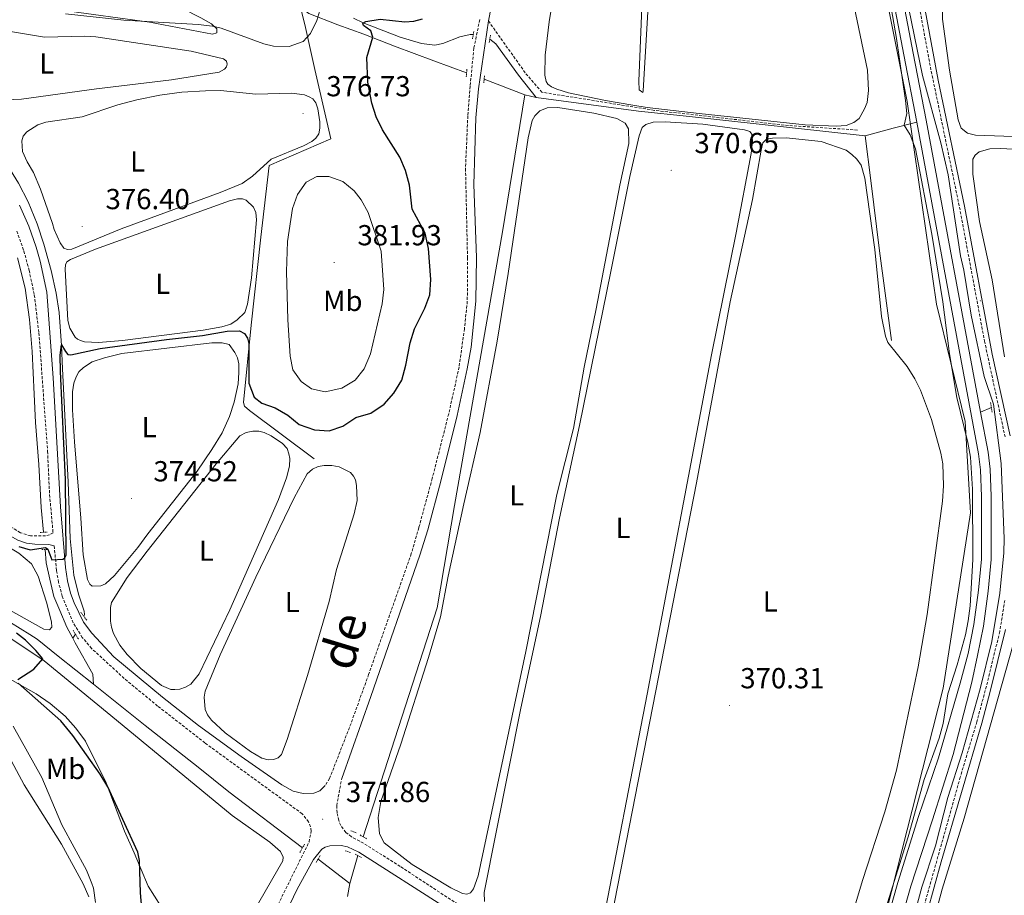
# Model space of a CAD drawing. Units: metres. Extents: x 631197 to 635708, y 4689943 to 4692998.
# Drawn here: x 632442 to 632783, y 4691633 to 4691936 of the extents above; entities that cross this region are included whole.
import ezdxf
from ezdxf.enums import TextEntityAlignment as Align

# ---------------------------------------------------------------- set-up
doc = ezdxf.new("R2010")
doc.units = ezdxf.units.M
doc.header["$MEASUREMENT"] = 0
doc.linetypes.add('TRAZOS', pattern=[0.75, 0.5, -0.25])
doc.linetypes.add('TRAZOSX2', pattern=[1.5, 1, -0.5])
for name, color, linetype, lineweight in [('Carátula', 7, 'Continuous', 5), ('Level 1', 19, 'Continuous', 0), ('Level 13', 5, 'Continuous', 0), ('Level 21', 19, 'Continuous', 0), ('Level 36', 19, 'Continuous', 40), ('Level 37', 92, 'Continuous', 0), ('Level 4', 36, 'Continuous', 30), ('Level 41', 39, 'Continuous', 0), ('Level 45', 19, 'Continuous', 0), ('Level 5', 36, 'Continuous', 0), ('Level 51', 142, 'TRAZOSX2', 13), ('Level 7', 1, 'Continuous', 0)]:
    doc.layers.add(name, color=color, linetype=linetype, lineweight=lineweight)
doc.styles.add('Arial', font='ARIAL.TTF', dxfattribs={"height": 0.2})

# ---------------------------------------------------------------- blocks, each defined once
blk = doc.blocks.new('5PATER')
at = {"layer": 'Carátula', "linetype": 'Continuous', "lineweight": 5}
h = blk.add_hatch(color=250, dxfattribs=at)
edge = h.paths.add_edge_path()
edge.add_ellipse((0, 0), major_axis=(-1.33, -1.34), ratio=0.999422, start_angle=0, end_angle=360)

msp = doc.modelspace()

# ---------------------------------------------------------------- linework, layer by layer
at = {"layer": 'Level 1', "color": 19, "linetype": 'Continuous', "lineweight": 0, "ltscale": 0.5}
msp.add_polyline3d([(632741.77, 4691627.45, 370), (632761.36, 4691704.55, 370.06), (632770.84, 4691765.21, 370.03), (632768.94, 4691796.81, 370), (632759.09, 4691837.35, 370.06), (632748.98, 4691907.49, 370), (632738.24, 4691961.2, 370.15), (632728.13, 4692014.92, 371.7), (632726.23, 4692068, 371.57), (632730.02, 4692100.86, 371.88), (632743.29, 4692140.67, 371.89), (632760.99, 4692174.16, 371.87), (632785.63, 4692222.82, 372.1)], dxfattribs=at)
at = {"layer": 'Level 13', "color": 5, "linetype": 'Continuous', "lineweight": 13}
for points in [[(632774.31, 4691800.05, 369.19), (632755.46, 4691901.01, 369.34), (632750.96, 4691924.24, 369.84), (632740.1, 4691981.67, 370), (632733.31, 4692014.77, 370.5), (632730.39, 4692035.04, 370.5), (632729.37, 4692053.69, 370.5), (632729.81, 4692065.78, 370.5), (632730.09, 4692073.31, 370.5), (632731.57, 4692089.75, 369.98), (632734.74, 4692105.82, 369.98), (632739.05, 4692120.41, 369.98), (632745.78, 4692136.69, 369.98), (632753.85, 4692153.71, 369.98), (632770.73, 4692187.03, 370.37), (632794.25, 4692233.27, 371.69), (632801.51, 4692245.09, 371.95), (632807.55, 4692253.41, 372.35), (632821.13, 4692271.35, 372.72)], [(632752.22, 4691900.39, 369.34), (632747.72, 4691923.62, 369.84), (632736.87, 4691981.03, 370), (632730, 4692014.29, 370.5), (632727.06, 4692034.71, 370.5), (632726.02, 4692053.66, 370.5), (632726.46, 4692065.72, 370.5), (632726.75, 4692073.52, 370.5), (632728.25, 4692090.23, 369.98), (632731.49, 4692106.62, 369.98), (632735.89, 4692121.52, 369.98), (632742.92, 4692138.53, 369.98), (632745.66, 4692144.28, 369.98), (632750.83, 4692155.15, 369.98), (632767.45, 4692188.64, 370.37), (632789.64, 4692234.23, 371.69), (632796.93, 4692247.66, 371.95), (632803.43, 4692257, 372.35), (632813.62, 4692268.97, 372.61)], [(632752.22, 4691900.39, 369.34), (632773.63, 4691785.67, 369.17), (632774.31, 4691780.06, 369.17), (632774.66, 4691770.89, 369.17), (632774.66, 4691749.21, 369.17), (632773.63, 4691738.54, 369.17), (632772, 4691726.61, 369.17), (632770.05, 4691716.63, 368.84), (632767.25, 4691706.29, 368.84), (632759.77, 4691680.46, 368.84), (632752.85, 4691660.27, 368.84), (632745.65, 4691637.38, 368.84), (632733.8, 4691595.46, 368.84), (632724.29, 4691563.61, 368.84)], [(632774.31, 4691800.05, 369.19), (632776.9, 4691786.17, 369.17), (632777.61, 4691780.32, 369.17), (632777.96, 4691770.95, 369.17), (632777.96, 4691749.05, 369.17), (632776.91, 4691738.15, 369.17), (632775.26, 4691726.06, 369.17), (632773.26, 4691715.88, 368.84), (632771.28, 4691706.66, 368.84), (632764.85, 4691681.62, 368.84), (632757.67, 4691659.04, 368.84), (632750.2, 4691636.09, 368.84), (632737.96, 4691593.16, 368.84), (632730.06, 4691562.02, 368.84)]]:
    msp.add_polyline3d(points, dxfattribs=at)
at = {"layer": 'Level 13', "color": 5, "linetype": 'Continuous', "lineweight": 0, "ltscale": 0.5}
for points in [[(632361.95, 4691953.76, 378.51), (632376.81, 4691942.07, 378.51), (632398.52, 4691924.68, 377.84), (632412.09, 4691913.63, 377.84), (632420.96, 4691905.73, 377.5), (632429.25, 4691896.4, 377.17), (632436.46, 4691887.62, 376.5), (632441.73, 4691879.28, 376.5), (632445.01, 4691872.84, 376.5), (632448.1, 4691865.13, 375.83), (632450.42, 4691858.1, 375.83), (632452.93, 4691849.03, 375.83), (632454.68, 4691841.2, 375.33), (632455.69, 4691834.57, 375.17), (632456.6, 4691823.08, 375), (632456.91, 4691815.08, 374.67), (632458.82, 4691775.97, 374.67), (632459.59, 4691756.33, 374.33), (632460.86, 4691743.62, 374.33), (632462.39, 4691737.16, 374), (632464.41, 4691731.27, 374), (632464.45, 4691730.1, 374), (632464.22, 4691729.52, 374)], [(632539.19, 4691940.15, 382.4), (632540.95, 4691933.06, 381.73), (632544.11, 4691918.59, 376.99), (632549.65, 4691894.55, 376.99), (632528.35, 4691885.31, 376.99), (632525.41, 4691860.57, 375.99), (632522.08, 4691830.09, 375.99), (632519.44, 4691803.44, 374.99), (632519.86, 4691802.08, 374.99), (632521.58, 4691800.6, 374.99), (632543.86, 4691783.95, 373.66)], [(632539.19, 4691940.15, 382.4), (632540.32, 4691939.22, 382.35), (632542.07, 4691937.95, 382.01), (632552.14, 4691934, 378.01), (632561.13, 4691930.73, 376.01), (632571.7, 4691926.62, 375.18), (632585.23, 4691921.54, 373.68), (632596.61, 4691917.37, 373.18)], [(632557.55, 4691936.25, 375.75), (632560.79, 4691934.65, 374.75), (632573.63, 4691929.75, 374.75), (632580.98, 4691927.54, 373.25), (632585.67, 4691927.02, 373.08), (632588.42, 4691927.57, 373.08), (632594.3, 4691929.86, 373.08), (632597.79, 4691930.69, 372.92), (632598.9, 4691930.61, 372.92)], [(632604.63, 4691929.04, 372.92), (632606.66, 4691927.4, 372.58), (632614.58, 4691916.54, 372.58), (632620.68, 4691908.9, 372.17)], [(632602.69, 4691915.25, 373.18), (632616.77, 4691909.82, 372.17)], [(632616.77, 4691909.82, 372.17), (632608.99, 4691862.38, 372.17), (632592.44, 4691767.82, 371.67), (632586.47, 4691732.35, 371.67), (632560.83, 4691653.21, 371.67)], [(632616.77, 4691909.82, 372.17), (632620.68, 4691908.9, 372.17)], [(632620.68, 4691908.9, 372.17), (632656.04, 4691904.17, 371.34), (632673.64, 4691902.31, 371.01), (632734.39, 4691895.64, 371.01)], [(632734.39, 4691895.64, 371.01), (632744.06, 4691898.32, 370.61), (632752.22, 4691900.39, 369.34)], [(632734.39, 4691895.64, 371.01), (632736.32, 4691880.18, 370.51), (632739.31, 4691855.85, 370.67), (632743.51, 4691824.79, 370.51)], [(632441.38, 4691853.43, 376.35), (632443.94, 4691842.94, 376.35), (632445.52, 4691832.04, 376.35), (632446.37, 4691821.07, 376.35), (632447.11, 4691806.33, 376.02), (632447.59, 4691796.49, 375.68), (632448.67, 4691781.96, 375.35), (632449.55, 4691767.08, 375.35), (632450.31, 4691758.51, 375.35)], [(632778.04, 4691801.64, 369.83), (632774.31, 4691800.05, 369.19)], [(632298.97, 4691795.12, 375.98), (632303.5, 4691792.04, 375.98), (632312.27, 4691786.43, 375.85), (632317.66, 4691782.92, 375.58), (632321.36, 4691780.28, 375.45), (632324.59, 4691777.29, 375.45), (632327.17, 4691774.49, 375.45), (632328.83, 4691772.93, 375.45), (632330.99, 4691771.66, 375.31), (632334.78, 4691770.52, 375.05), (632341.61, 4691768.19, 374.91), (632351.43, 4691764.39, 374.91), (632366.3, 4691759.14, 374.91), (632380.55, 4691753.6, 374.78), (632399.62, 4691746.89, 374.61), (632409.57, 4691743.02, 374.44), (632416.38, 4691739.79, 374.11), (632423.88, 4691735.94, 374.11), (632430.13, 4691732.38, 374.11), (632438.95, 4691727.34, 373.94), (632445.55, 4691723.16, 373.78), (632448.16, 4691721.55, 373.74), (632455.37, 4691715.67, 373.71), (632467.66, 4691705.99, 372.88)], [(632450.87, 4691752.57, 374.81), (632451.22, 4691747.94, 374.48), (632452.48, 4691742.28, 374.48), (632453.88, 4691736.3, 374.48), (632455.94, 4691731.41, 374.48), (632458.37, 4691725.74, 373.98), (632460.41, 4691721.94, 374.1)], [(632461.36, 4691723.3, 374), (632460.41, 4691721.94, 374.1)], [(632460.41, 4691721.94, 374.1), (632461.26, 4691720.33, 374.14), (632467.35, 4691709.44, 373.48), (632467.66, 4691705.99, 372.88)], [(632467.66, 4691705.99, 372.88), (632485.43, 4691691.64, 372.88), (632503.77, 4691677.33, 372.04), (632514.36, 4691668.78, 372.04), (632539.85, 4691649.37, 371.54)], [(632545.28, 4691645.48, 371.58), (632556.22, 4691637.08, 371.24)], [(632559.01, 4691646.72, 371.71), (632556.22, 4691637.08, 371.24)], [(632556.22, 4691637.08, 371.24), (632555.44, 4691632.56, 371.24)]]:
    msp.add_polyline3d(points, dxfattribs=at)
at = {"layer": 'Level 21', "color": 19, "linetype": 'Continuous', "lineweight": 0}
for points in [[(632604.17, 4691935.35, 373.2), (632622.91, 4692032.11, 373.36), (632628.76, 4692064.17, 373.48), (632630.66, 4692074.56, 373.52), (632636.89, 4692108.03, 374.12), (632653.27, 4692191.54, 374.49), (632657.16, 4692211.66, 374.96), (632658.58, 4692219.71, 375.48), (632663.16, 4692243.5, 375.87), (632666.04, 4692257.72, 375.6), (632679.52, 4692329.45, 375.77), (632680.96, 4692335.04, 375.5), (632683.76, 4692340.25, 375.5), (632687.88, 4692346.51, 375.37), (632691.61, 4692349.83, 375.28), (632693.56, 4692350.78, 375.24), (632698.47, 4692351.76, 375.11), (632703.22, 4692351.56, 375.11), (632708.02, 4692350.18, 375.11), (632715.9, 4692345.94, 375.11), (632742.69, 4692328.49, 374.56), (632755.31, 4692320.28, 374.32), (632779.02, 4692305.84, 374.45), (632787.35, 4692300.3, 374.51)], [(632784.49, 4691791.85, 370.65), (632778.37, 4691820.09, 370.65), (632768.74, 4691871.29, 370.65), (632759.62, 4691914.83, 370.65), (632747.93, 4691978.23, 371.72), (632742.25, 4692011.69, 371.82), (632739.86, 4692031.45, 371.82), (632739.43, 4692036.03, 371.82), (632739.29, 4692049.71, 371.82), (632739.16, 4692077.51, 371.82), (632739.39, 4692082.38, 371.82), (632740.49, 4692091.9, 371.82), (632741.51, 4692096.59, 371.82), (632746.12, 4692110.63, 371.56), (632746.2, 4692110.85, 371.56), (632753.6, 4692131.07, 371.43), (632759.27, 4692144.96, 371.56), (632767.35, 4692162.19, 371.42), (632774.83, 4692179.66, 371.56), (632779.42, 4692189.25, 371.63), (632800.03, 4692227.97, 371.83)], [(632604.17, 4691935.35, 373.2), (632600.73, 4691911.81, 373.2), (632599.84, 4691901.85, 373.2), (632599.12, 4691878.78, 373.03), (632599.99, 4691853.58, 373.03), (632599.81, 4691838.43, 373.03), (632598.17, 4691822.53, 373.03), (632596.83, 4691815.06, 373.03), (632593.32, 4691798.89, 373.03), (632587.74, 4691776.17, 373.03), (632583.19, 4691759.37, 373.03), (632580.4, 4691750.54, 372.86), (632563.55, 4691701.77, 372.56), (632553.41, 4691673.38, 372.53)], [(632547.7, 4691670.98, 372.61), (632545.88, 4691669.13, 372.61), (632543.74, 4691668.24, 372.61), (632540.14, 4691668.12, 372.61), (632536.59, 4691669.01, 372.61), (632532.78, 4691671.19, 372.61), (632518.69, 4691680.96, 372.78), (632503.93, 4691691.72, 373.48), (632491.41, 4691701.46, 373.86), (632474.62, 4691715.48, 374.36), (632467, 4691723.6, 374.48), (632464.14, 4691727.38, 374.64), (632460.94, 4691734.06, 374.81), (632459.67, 4691737.5, 374.81), (632458.57, 4691741.73, 374.81), (632457.93, 4691746.37, 374.81), (632456.25, 4691767.32, 375.48), (632453.63, 4691811.88, 376.22), (632451.49, 4691841.51, 376.65), (632449.16, 4691852.3, 376.91), (632447.8, 4691857.11, 377), (632445.2, 4691864.35, 377.02), (632441.99, 4691871.68, 377.26)], [(632423.96, 4691775.22, 376.78), (632425.07, 4691773.19, 376.7), (632426.64, 4691770.28, 376.2), (632428.4, 4691766.88, 376.2), (632430.73, 4691763.75, 376.03), (632433.8, 4691760.72, 375.69), (632436.91, 4691758.36, 375.69), (632441.46, 4691755.73, 375.51), (632444.44, 4691754.73, 375.51), (632447.33, 4691754.36, 375.51), (632452.13, 4691754.23, 375.24), (632454.04, 4691753.81, 375.05)], [(632744.85, 4691556.34, 371.21), (632744.86, 4691560.44, 370.52), (632744.32, 4691564.5, 370.18), (632743.88, 4691571.26, 370.02), (632743.83, 4691578.7, 370.07), (632744.47, 4691583.67, 370.18), (632746.14, 4691592, 370.18), (632760.64, 4691644.52, 370.4), (632774.69, 4691692.51, 370.52), (632777.65, 4691703.4, 369.98), (632782.87, 4691724.84, 369.98)], [(632533.1, 4691624.66, 372.53), (632538.06, 4691635.13, 372.53), (632543.64, 4691645.31, 372.53), (632546.6, 4691648.88, 372.53), (632547.73, 4691649.58, 372.53), (632549.34, 4691650.03, 372.53), (632553.22, 4691650.23, 372.53), (632555.44, 4691649.76, 372.53), (632559.29, 4691647.93, 372.36), (632589.7, 4691628.5, 371.86)]]:
    msp.add_polyline3d(points, dxfattribs=at)
at = {"layer": 'Level 21', "color": 19, "linetype": 'TRAZOSX2', "lineweight": 0}
for points in [[(632798.26, 4692228.96, 371.83), (632777.62, 4692190.16, 371.63), (632772.99, 4692180.49, 371.56), (632765.5, 4692163.02, 371.42), (632757.42, 4692145.77, 371.56), (632750.9, 4692129.67, 371.42), (632746.11, 4692116.52, 371.52), (632744.21, 4692111.29, 371.56), (632739.56, 4692097.12, 371.82), (632738.49, 4692092.23, 371.82), (632737.37, 4692082.54, 371.82), (632737.14, 4692077.55, 371.82), (632737.27, 4692049.7, 371.82), (632737.36, 4692036.44, 371.82), (632737.7, 4692031.45, 371.82), (632740.93, 4692006.62, 371.82), (632745.3, 4691982.83, 371.76), (632756.96, 4691919.41, 370.65), (632767.02, 4691870.95, 370.65), (632775.66, 4691824.65, 370.65), (632782.76, 4691791.55, 370.65)], [(632601.16, 4691935.82, 373.2), (632599.12, 4691925.95, 373.2), (632597.83, 4691912.75, 373.2), (632597.02, 4691902.51, 373.18), (632596.23, 4691884.28, 373.04), (632596.92, 4691853.45, 373.03), (632596.85, 4691838.38, 373.03), (632595.85, 4691828.9, 373.03), (632594.02, 4691815.67, 373.03), (632590.42, 4691799.47, 373.03), (632584.73, 4691777.15, 373.03), (632580.09, 4691760.14, 373.03), (632577.49, 4691751.12, 372.86), (632562.74, 4691709.34, 372.57), (632556.64, 4691692.43, 372.55), (632549.25, 4691673.37, 372.61), (632547.7, 4691670.98, 372.61)], [(632731.77, 4691897.62, 371.03), (632707.87, 4691899.18, 371.13), (632661.53, 4691904.43, 371.16), (632622.67, 4691910.69, 371.74), (632616.86, 4691917.39, 372.19), (632604.17, 4691935.35, 373.2)], [(632441.07, 4691862.7, 377.02), (632443.55, 4691855.79, 377), (632445.34, 4691849.13, 376.86), (632447.15, 4691840.59, 376.65), (632448.74, 4691827.46, 376.45), (632451.73, 4691786.51, 375.79), (632452.43, 4691771.53, 375.56), (632453.63, 4691758.31, 375.18), (632452.41, 4691757.63, 375.43), (632451.05, 4691757.23, 375.43), (632445.86, 4691757.25, 375.56), (632442.35, 4691758.36, 375.56), (632438.63, 4691760.63, 375.69)], [(632530.78, 4691628.47, 372.53), (632542.15, 4691651.44, 372.53), (632542.86, 4691655.15, 372.53), (632542.63, 4691656.59, 372.53), (632541.94, 4691658.4, 372.53), (632539.77, 4691661.14, 372.53), (632506.15, 4691685.64, 373.22), (632489.77, 4691698.42, 373.86), (632478.22, 4691707.98, 374.2), (632466.96, 4691718.32, 374.44), (632463.73, 4691722.13, 374.47), (632460.61, 4691727.22, 374.7), (632456.82, 4691736.4, 374.81), (632455.52, 4691741.24, 374.81), (632454.81, 4691745.34, 374.81), (632454.04, 4691753.81, 375.05)], [(632782.66, 4691734.96, 369.98), (632780.95, 4691724.19, 369.98), (632775.95, 4691703.84, 369.98), (632773.01, 4691692.99, 370.52), (632767.28, 4691673.82, 370.52), (632744.43, 4691592.41, 370.18)], [(632612.35, 4691617.53, 371.54), (632573.66, 4691642.95, 372.15), (632560.96, 4691650.94, 372.36), (632556.77, 4691653.2, 372.36), (632554.86, 4691654.74, 372.5), (632553.09, 4691657.1, 372.63), (632552.38, 4691658.85, 372.63), (632551.81, 4691661.47, 372.63), (632551.7, 4691663.99, 372.63), (632553.41, 4691673.38, 372.53)]]:
    msp.add_polyline3d(points, dxfattribs=at)
at = {"layer": 'Level 21', "color": 1, "linetype": 'TRAZOS', "lineweight": 0}
for points in [[(632599.12, 4691931.7, 373.26), (632598.61, 4691929.11, 373.26)], [(632604.42, 4691927.9, 373.09), (632604.87, 4691930.39, 373.09)], [(632596.74, 4691918.64, 373.18), (632596.48, 4691916, 373.18)], [(632602.8, 4691916.42, 373.18), (632602.55, 4691913.9, 373.18)], [(632777.73, 4691803.44, 370.68), (632778.34, 4691799.9, 370.68)], [(632449.17, 4691758.43, 375.32), (632451.55, 4691758.6, 375.32)], [(632449.75, 4691752.52, 374.93), (632451.63, 4691752.61, 374.93)], [(632463.2, 4691730.87, 374.63), (632465.42, 4691727.92, 374.63)], [(632460.56, 4691724.63, 374.76), (632462.52, 4691721.38, 374.6)], [(632556.55, 4691655.26, 372.28), (632558.42, 4691654.59, 372.28)], [(632559.77, 4691653.83, 372.28), (632562.02, 4691652.51, 372.28)], [(632538.9, 4691647.72, 372.53), (632540.6, 4691650.67, 372.53)], [(632554.63, 4691648.39, 372.28), (632556.48, 4691647.73, 372.28)], [(632544.59, 4691644.35, 372.4), (632546.08, 4691646.78, 372.37)], [(632558.05, 4691647.2, 372.28), (632560.31, 4691646.08, 372.28)]]:
    msp.add_polyline3d(points, dxfattribs=at)
at = {"layer": 'Level 36', "color": 92, "linetype": 'Continuous', "lineweight": 0}
for points in [[(632657.23, 4691939.97, 371.73), (632656.19, 4691914.5, 371.56), (632656.32, 4691911.48, 371.22), (632657.55, 4691910.64, 370.89), (632657.66, 4691911.19, 370.89), (632661.59, 4691977.58, 371.06)], [(632730.11, 4691942.54, 371.26), (632735.23, 4691918.27, 371.26), (632735.61, 4691911.32, 371.26), (632735.15, 4691907.16, 371.26), (632734.18, 4691904.94, 371.26), (632732.35, 4691901.6, 371.26), (632730.49, 4691900.22, 371.26), (632727.85, 4691899.14, 371.26), (632724.33, 4691898.94, 371.26), (632713.69, 4691899.45, 371.26), (632677.03, 4691903.31, 371.26), (632659.03, 4691905.42, 371.26), (632654.08, 4691906.2, 371.43), (632644.68, 4691907.8, 371.76), (632631.78, 4691910.53, 371.76), (632627.83, 4691911.79, 371.76), (632625.95, 4691912.56, 371.76), (632624.69, 4691913.44, 371.76), (632624.06, 4691914.39, 371.76), (632623.69, 4691916.61, 371.76), (632623.82, 4691923.49, 371.76), (632625.17, 4691935.05, 371.76), (632629.64, 4691963.08, 371.76)], [(632477.57, 4691948.74, 380), (632491.85, 4691943.07, 380), (632504.74, 4691936.37, 379.67), (632508.46, 4691934.3, 379.67), (632510.24, 4691932.58, 380), (632510.27, 4691931.18, 380), (632508.79, 4691930.78, 380), (632487.02, 4691934.98, 380), (632456.62, 4691939.09, 380), (632453.89, 4691939.9, 380), (632452.61, 4691941.44, 380), (632452.53, 4691946.68, 380), (632453.31, 4691949.6, 380), (632454.99, 4691952.3, 380), (632459.45, 4691953.55, 380), (632463.31, 4691953.04, 380), (632477.57, 4691948.74, 380)], [(632798.66, 4691938.95, 371.43), (632825.19, 4691935.42, 371.09), (632842.38, 4691932.69, 371.09), (632845.72, 4691931.55, 371.09), (632847.91, 4691929.62, 371.09), (632849.49, 4691926.38, 371.09), (632856.46, 4691899.68, 371.09), (632856.72, 4691896.43, 371.09), (632856.17, 4691894.94, 371.43), (632853.65, 4691894.14, 371.76), (632841.85, 4691893.9, 372.43), (632813.45, 4691894.91, 372.43), (632782.32, 4691895.52, 372.09), (632772.5, 4691895.88, 371.76), (632769.79, 4691896.52, 371.76), (632767.6, 4691898.28, 371.76), (632766.61, 4691901.14, 371.76), (632763.51, 4691918.32, 371.76), (632761.09, 4691935.92, 371.43), (632761.06, 4691942.28, 371.43), (632762.79, 4691943.61, 371.43), (632766.29, 4691943.56, 371.43), (632787.1, 4691940.71, 371.09), (632798.66, 4691938.95, 371.43)], [(632433.28, 4691932.65, 378.06), (632450.62, 4691929.76, 377.89), (632464.49, 4691930.03, 377.89), (632468.45, 4691929.82, 377.89), (632501.33, 4691924.95, 377.89), (632512.61, 4691922.28, 377.89), (632513.62, 4691921.43, 377.89), (632513.83, 4691920.39, 377.89), (632513.59, 4691919.46, 377.89), (632512.94, 4691918.64, 377.89), (632511.1, 4691917.65, 377.89), (632494.58, 4691915.03, 378.06), (632468.61, 4691911.9, 378.39), (632442.77, 4691908.32, 378.39), (632434.54, 4691908, 378.05)], [(632453.47, 4691865.29, 376.8), (632449.29, 4691877.12, 376.8), (632446.89, 4691882.88, 376.8), (632444.66, 4691886.6, 376.63), (632443.05, 4691890.23, 376.63), (632442.83, 4691893.86, 376.63), (632443.26, 4691895.47, 376.63), (632444.51, 4691896.97, 376.63), (632448.41, 4691899.37, 376.63), (632451.1, 4691900.34, 376.63), (632463.65, 4691902.22, 376.46), (632475.99, 4691906.29, 376.46), (632482.63, 4691908.08, 376.46), (632490.51, 4691909.63, 376.46), (632498.2, 4691910.67, 376.46), (632506.28, 4691911.22, 376.46), (632511.56, 4691911.24, 376.46), (632523.71, 4691910.04, 376.46), (632536.15, 4691910.38, 376.46), (632540.55, 4691909.79, 376.46), (632542.17, 4691909.15, 376.46), (632543.39, 4691908.36, 376.46), (632544.47, 4691907.03, 376.46), (632545.13, 4691904.94, 376.46), (632545.88, 4691900.51, 376.46), (632545.83, 4691898.29, 376.63), (632545.48, 4691896.28, 376.63), (632544.48, 4691894.84, 376.63), (632543.08, 4691893.7, 376.63), (632540.16, 4691892.19, 376.63), (632529.09, 4691887.56, 376.63), (632522.61, 4691881.63, 376.63), (632518.98, 4691879.09, 376.63), (632511.45, 4691875.96, 376.46), (632477.21, 4691863.4, 376.46), (632460.06, 4691856.41, 376.46), (632458.63, 4691856.33, 376.46), (632457.38, 4691856.79, 376.46), (632456.08, 4691858.58, 376.46), (632454.06, 4691863.2, 376.63), (632453.47, 4691865.29, 376.8)], [(632610.97, 4691848.03, 371.67), (632617.92, 4691894.93, 371.67), (632619.28, 4691900.92, 371.67), (632620.17, 4691902.58, 371.67), (632621.94, 4691904.23, 371.67), (632624.45, 4691905.35, 371.67), (632628.18, 4691905.37, 371.67), (632640.58, 4691903.44, 371.67), (632648.56, 4691901.61, 371.34), (632651.46, 4691899.94, 371.34), (632652.59, 4691898.03, 371.34), (632652.72, 4691892.91, 371.34), (632649.6, 4691878.54, 371.34), (632641.44, 4691835.76, 371.34), (632637.3, 4691815.62, 371.34), (632633.51, 4691794.44, 371.34), (632627.78, 4691771.55, 371.34), (632617.11, 4691717.32, 371.34), (632600.62, 4691639.65, 371.34), (632599.01, 4691635.17, 371.34), (632597.94, 4691633.84, 371.67), (632596.64, 4691633.36, 371.67), (632595.17, 4691633.54, 371.67), (632591.19, 4691635.58, 371.67), (632577.83, 4691643.66, 371.67), (632568.09, 4691651.1, 371.67), (632566.52, 4691654.23, 371.34), (632566.03, 4691659.86, 371.34), (632566.97, 4691665.43, 371.34), (632573.87, 4691685.23, 371.34), (632583.42, 4691715.17, 371.67), (632587.63, 4691729.32, 371.67), (632590.22, 4691743.34, 371.67), (632595.61, 4691768.4, 371.67), (632601.31, 4691792.98, 371.67), (632607.15, 4691824.58, 371.67), (632610.97, 4691848.03, 371.67)], [(632646.44, 4691848.71, 371), (632653.06, 4691881.51, 370.84), (632656.22, 4691895.6, 370.84), (632657.26, 4691898.45, 370.84), (632658.57, 4691899.48, 370.84), (632661.11, 4691900.29, 370.84), (632665.3, 4691900.45, 370.67), (632678.33, 4691899.66, 370.5), (632692.68, 4691897.66, 370.67), (632694.57, 4691897.1, 370.84), (632695.25, 4691896.2, 370.84), (632695.45, 4691893.75, 370.84), (632695, 4691889.47, 370.84), (632689.8, 4691862.03, 370.84), (632681.33, 4691819.88, 370.67), (632659.07, 4691702.5, 370.67), (632642.56, 4691617.41, 370.67)], [(632695.48, 4691873.65, 370.5), (632698.39, 4691890.66, 370.5), (632699.04, 4691893.23, 370.5), (632700.3, 4691894.41, 370.5), (632702.38, 4691894.8, 370.5), (632707.13, 4691894.88, 370.5), (632719.24, 4691893.6, 370.5), (632727.79, 4691890.62, 370.5), (632729.85, 4691889.21, 370.5), (632731.53, 4691887.51, 370.5), (632733.01, 4691885.44, 370.5), (632734.32, 4691880.93, 370.5), (632737.76, 4691856.31, 370.5), (632740.09, 4691833.16, 370.5), (632741.4, 4691826.38, 370.5), (632742.28, 4691824.13, 370.5), (632748.93, 4691815.89, 370.5), (632751.63, 4691811.63, 370.5), (632753.48, 4691807.71, 370.5), (632757.37, 4691797.53, 370.34), (632760.61, 4691785.88, 370.34), (632761.29, 4691782.22, 370.34), (632761.47, 4691774.54, 370.34), (632761.11, 4691769.23, 370.34), (632755.86, 4691730.1, 370.34), (632752.77, 4691711.92, 370.34), (632745.19, 4691676.25, 370.34), (632741.25, 4691661.79, 370.34), (632733.47, 4691638.07, 370.34), (632717.48, 4691584.64, 370.17)], [(632782.58, 4691819.24, 371.09), (632778.26, 4691845.8, 371.09), (632773.97, 4691866.03, 371.09), (632771.62, 4691882.37, 371.09), (632771.6, 4691887.53, 371.09), (632772.47, 4691888.91, 371.09), (632773.86, 4691890.11, 371.09), (632777.52, 4691891.1, 371.09), (632781.19, 4691891.26, 371.09), (632816.29, 4691889.36, 371.09)], [(632458.69, 4691831.77, 375.96), (632457.76, 4691849.47, 375.96), (632457.93, 4691851.01, 375.96), (632458.44, 4691851.99, 375.96), (632459.68, 4691852.87, 375.96), (632468.31, 4691856.45, 375.96), (632514.68, 4691873.11, 375.8), (632517.34, 4691873.78, 375.8), (632519.17, 4691873.86, 375.8), (632520.42, 4691873.42, 375.8), (632522.89, 4691870.94, 375.8), (632523.72, 4691869.06, 375.8), (632523.97, 4691866.55, 375.8), (632522.26, 4691846.55, 375.63), (632520.84, 4691837.45, 375.63), (632519.89, 4691834.56, 375.63), (632517.31, 4691831.99, 375.63), (632515.08, 4691830.43, 375.8), (632512.01, 4691829.56, 375.8), (632505.52, 4691828.36, 375.96), (632477.62, 4691824.79, 375.96), (632469.35, 4691824.1, 375.96), (632464.55, 4691824.39, 375.96), (632463.17, 4691824.78, 375.96), (632462.09, 4691825.34, 375.96), (632461.22, 4691826.03, 375.96), (632459.43, 4691829.1, 375.96), (632458.69, 4691831.77, 375.96)], [(632646.84, 4691625.81, 370.17), (632676.1, 4691775.58, 370.34), (632687.74, 4691838.16, 370.5), (632695.48, 4691873.65, 370.5)], [(632602.74, 4691630.79, 370.67), (632602.65, 4691633.93, 370.67), (632615.39, 4691697.66, 370.67), (632622.14, 4691729.33, 370.67), (632628.68, 4691763.44, 370.67), (632635.68, 4691795.46, 370.67), (632646.44, 4691848.71, 371)], [(632482.96, 4691753.22, 374.96), (632474.85, 4691743.59, 374.96), (632471.78, 4691740.66, 374.8), (632470.14, 4691740, 374.8), (632467.13, 4691739.87, 374.8), (632466.36, 4691740.59, 374.8), (632465.53, 4691742.15, 374.8), (632464.01, 4691750.68, 374.8), (632463.26, 4691763.4, 374.8), (632461, 4691789.74, 374.8), (632460.39, 4691800.91, 374.8), (632460.38, 4691807.05, 374.8), (632460.85, 4691810.09, 374.8), (632461.57, 4691812.22, 374.8), (632462.58, 4691814.02, 374.8), (632464.1, 4691815.52, 374.8), (632467.2, 4691817.43, 374.8), (632471.38, 4691818.86, 374.8), (632477.43, 4691820.28, 374.8), (632508.53, 4691824.03, 374.46), (632512.1, 4691824.04, 374.46), (632514.48, 4691823.4, 374.46), (632516.42, 4691820.73, 374.46), (632517.35, 4691818.84, 374.46), (632517.8, 4691816.78, 374.46), (632517.9, 4691813.72, 374.46), (632517.57, 4691809.83, 374.46), (632516.29, 4691803.55, 374.46), (632514.68, 4691798.56, 374.63), (632512.09, 4691792.86, 374.63), (632508.57, 4691787.08, 374.63), (632503.41, 4691779.66, 374.63), (632486.44, 4691757.99, 374.63), (632482.96, 4691753.22, 374.96)], [(632514.79, 4691731.69, 373.63), (632504.11, 4691709.57, 373.63), (632501.22, 4691705.96, 373.63), (632499.39, 4691704.94, 373.63), (632497.47, 4691704.28, 373.63), (632495.74, 4691704.1, 373.63), (632494.33, 4691704.18, 373.63), (632491.17, 4691705.56, 373.63), (632483.93, 4691711.4, 373.63), (632479.28, 4691716.2, 373.8), (632476.71, 4691719.51, 373.8), (632474.57, 4691723.53, 373.8), (632473.79, 4691725.65, 373.8), (632473.47, 4691727.75, 373.8), (632473.51, 4691732.48, 373.8), (632473.88, 4691734.26, 373.8), (632479.3, 4691742.82, 373.8), (632486.16, 4691751.96, 373.96), (632509.99, 4691782.15, 373.96), (632518.18, 4691791.91, 373.96), (632520.42, 4691793.01, 373.96), (632522.66, 4691793.42, 373.8), (632524.81, 4691793.44, 373.8), (632526.61, 4691793, 373.8), (632528.98, 4691791.86, 373.8), (632532.95, 4691789.21, 373.8), (632534.57, 4691787.47, 373.8), (632535.2, 4691785.69, 373.8), (632535.46, 4691783.99, 373.8), (632535.33, 4691781.32, 373.8), (632534.37, 4691777.35, 373.8), (632531.57, 4691769.88, 373.8), (632514.79, 4691731.69, 373.63)], [(632549.06, 4691734.61, 372.96), (632541.56, 4691708.98, 372.96), (632534.59, 4691686.8, 372.96), (632532.64, 4691681.68, 372.96), (632531.43, 4691680.56, 372.96), (632529.85, 4691679.91, 372.96), (632528.02, 4691679.8, 372.96), (632525.82, 4691680.37, 372.96), (632521.85, 4691682.73, 372.96), (632513.17, 4691689.18, 372.96), (632508.43, 4691693.55, 372.96), (632507.02, 4691695.37, 372.96), (632506.19, 4691697.21, 373.13), (632505.87, 4691701.43, 373.13), (632506.22, 4691703.57, 373.13), (632511.4, 4691716.11, 373.13), (632523.78, 4691742.94, 373.13), (632536.93, 4691770.44, 373.13), (632541.51, 4691778.7, 373.13), (632543.33, 4691780.34, 373.13), (632545.29, 4691781.3, 373.13), (632547.38, 4691781.66, 373.13), (632549.97, 4691781.66, 373.13), (632552.49, 4691781.13, 373.13), (632556.46, 4691779.18, 373.13), (632557.53, 4691777.97, 373.13), (632558.21, 4691776.62, 373.13), (632558.57, 4691774.74, 373.13), (632558.78, 4691769.55, 373.13), (632557.76, 4691764.92, 372.96), (632551.67, 4691745.58, 372.96), (632549.06, 4691734.61, 372.96)], [(632426.71, 4691757.54, 374.67), (632435.08, 4691755.24, 374.67), (632441.82, 4691751.3, 374.67), (632446.23, 4691747.56, 374.67), (632448.5, 4691743.31, 374.67), (632451.32, 4691734.38, 374.67), (632453.12, 4691727.54, 374.67), (632453.22, 4691725.68, 374.67), (632452.36, 4691724.73, 374.67), (632450.43, 4691725, 374.67), (632437.88, 4691732.03, 374.67), (632397.87, 4691751.21, 374.67), (632398.64, 4691752.96, 374.67), (632401.56, 4691754.62, 374.67), (632413.88, 4691757.13, 374.67), (632419.8, 4691757.63, 374.67), (632426.71, 4691757.54, 374.67)], [(632438.3, 4691722.25, 375.42), (632450.6, 4691714.09, 374.96), (632473.62, 4691695.15, 374.02), (632515.53, 4691660.6, 372.99), (632528.53, 4691651.3, 372.32), (632532.31, 4691648.12, 372.32), (632533.16, 4691646.15, 372.32)], [(632793.63, 4691545.81, 370.09), (632781.84, 4691550.74, 370.09), (632762.76, 4691558.1, 370.09), (632754.23, 4691562.55, 370.09), (632751.93, 4691565.02, 370.09), (632750.16, 4691567.93, 370.09), (632749.04, 4691571.16, 370.09), (632748.45, 4691575.64, 370.09), (632748.4, 4691580.8, 370.09), (632748.78, 4691585.46, 370.09), (632750.63, 4691595.24, 370.09), (632754.1, 4691609.42, 370.09), (632760.99, 4691635.04, 370.09), (632768.58, 4691659.61, 370.09), (632785.54, 4691719.72, 370.09)], [(632490.93, 4691629.19, 374.16), (632486.53, 4691636.14, 374.66), (632481.67, 4691647.7, 375.16), (632478.33, 4691655.09, 375.16), (632472.04, 4691671.85, 374.99), (632464.84, 4691686.28, 374.49), (632461.52, 4691690.73, 374.32), (632457.76, 4691694.92, 374.32), (632452.62, 4691699.32, 374.32), (632447.81, 4691702.66, 374.66), (632431.31, 4691711.87, 375.22)], [(632433.77, 4691689.52, 381.58), (632443.6, 4691671.16, 381.91)], [(632443.6, 4691671.16, 381.91), (632456.6, 4691650.63, 380.16), (632463.98, 4691636.98, 380.66), (632466.01, 4691632.41, 380.66)], [(632533.16, 4691646.15, 372.32), (632533.11, 4691644.84, 372.32), (632523.05, 4691627.47, 372.49)]]:
    msp.add_polyline3d(points, dxfattribs=at)
at = {"layer": 'Level 4', "color": 36, "linetype": 'Continuous', "lineweight": 30}
for points in [[(632583.88, 4691840.67, 375), (632584.24, 4691845.92, 375), (632583.45, 4691856.63, 375), (632582.23, 4691861.92, 375), (632577.79, 4691870.21, 375), (632576.82, 4691878.57, 375), (632575.46, 4691883.63, 375), (632573.57, 4691888.26, 375), (632567.53, 4691897.64, 375), (632565.36, 4691902.14, 375), (632563.87, 4691906.95, 375), (632562.48, 4691914.22, 375), (632562.09, 4691922.73, 375), (632564.21, 4691929.75, 375), (632563.55, 4691931.96, 375), (632560.96, 4691933.82, 375), (632560.68, 4691934.55, 375), (632561.75, 4691935.11, 375), (632566.7, 4691936, 375), (632575.28, 4691935.07, 375), (632578.31, 4691935.22, 375), (632581.35, 4691936.04, 375)], [(632441.84, 4691753.61, 375), (632445.76, 4691752.42, 375), (632451.04, 4691753.3, 375), (632451.78, 4691752.64, 375), (632453.16, 4691748.94, 375), (632457.03, 4691749.23, 375), (632457.61, 4691749.54, 375), (632458.19, 4691750.63, 375), (632457.92, 4691776.78, 375), (632456.23, 4691814.12, 375), (632456.13, 4691819.76, 375), (632456.55, 4691823.34, 375), (632457.9, 4691821.05, 375), (632458.77, 4691819.95, 375), (632459.74, 4691819.82, 375), (632469.89, 4691822.05, 375), (632492.89, 4691825.17, 375), (632505.27, 4691826.53, 375), (632513.84, 4691828.08, 375), (632518.11, 4691828.15, 375), (632519.78, 4691827.24, 375), (632520.81, 4691825.67, 375), (632521.28, 4691823.79, 375), (632521.26, 4691810.06, 375), (632523.16, 4691805.23, 375), (632525.79, 4691803.11, 375), (632530.46, 4691801.56, 375), (632534.74, 4691798.98, 375), (632538.68, 4691795.79, 375), (632543.99, 4691793.92, 375), (632549.13, 4691793.56, 375), (632553.84, 4691795.24, 375), (632558.25, 4691798.22, 375), (632563.5, 4691799.73, 375), (632568.12, 4691802.85, 375), (632571.42, 4691806.6, 375), (632574.21, 4691811.07, 375), (632575.65, 4691816.25, 375), (632577.12, 4691824.05, 375), (632578.63, 4691828.82, 375), (632582.19, 4691835.96, 375), (632583.88, 4691840.67, 375)], [(632441.41, 4691707.63, 375), (632447, 4691711.15, 375), (632450.08, 4691714.74, 375), (632447.71, 4691717.66, 375), (632444.1, 4691721.24, 375), (632440.97, 4691723.66, 375)], [(632484.78, 4691623.27, 375), (632483.85, 4691633.81, 375), (632483.56, 4691644.96, 375), (632482.94, 4691647.83, 375), (632472.53, 4691670.52, 375), (632469.95, 4691674.81, 375), (632460.47, 4691688.24, 375), (632456.32, 4691693.33, 375), (632441.61, 4691706.28, 375)]]:
    msp.add_polyline3d(points, dxfattribs=at)
at = {"layer": 'Level 5', "color": 36, "linetype": 'Continuous', "lineweight": 0}
for points in [[(632743.83, 4691967.24, 370), (632754.17, 4691916.53, 370), (632760.56, 4691893.17, 370), (632763.07, 4691882.16, 370), (632767.39, 4691854.09, 370), (632768.57, 4691849.16, 370), (632771.1, 4691833.54, 370), (632775.52, 4691812.37, 370), (632778.82, 4691802.77, 370), (632781.37, 4691782.25, 370), (632782.48, 4691756.38, 370), (632782.31, 4691751.39, 370), (632780.91, 4691737.46, 370), (632778.19, 4691720.73, 370), (632774.14, 4691704.33, 370), (632767.99, 4691682.23, 370), (632762.95, 4691666.79, 370), (632758.75, 4691650.04, 370), (632754.05, 4691635.79, 370), (632752.08, 4691628.55, 370)], [(632742.08, 4691630.34, 370), (632749.32, 4691653.18, 370), (632754.85, 4691673.01, 370), (632760, 4691687.28, 370), (632761.41, 4691692.42, 370), (632763.04, 4691702.68, 370), (632766.23, 4691712.63, 370), (632769.11, 4691723.01, 370), (632770.07, 4691727.92, 370), (632770.71, 4691733.07, 370), (632771.65, 4691749.05, 370), (632771.55, 4691773.45, 370), (632770.82, 4691784.53, 370), (632769.95, 4691789.6, 370), (632766.14, 4691805.1, 370), (632763.59, 4691820.23, 370), (632761.3, 4691838.16, 370), (632757.5, 4691861.58, 370), (632751.84, 4691891.06, 370), (632749.94, 4691895.98, 370), (632747.92, 4691899.3, 370), (632748.86, 4691903.29, 370), (632748.38, 4691907.86, 370), (632745.19, 4691929.33, 370), (632739.22, 4691963.9, 370)], [(632457.96, 4691937.76, 380), (632478.14, 4691935.62, 380), (632503.78, 4691934.15, 380), (632508.75, 4691933.59, 380), (632511.75, 4691932.81, 380), (632526.51, 4691927.44, 380), (632529.84, 4691926.67, 380), (632535.23, 4691926.56, 380), (632540.05, 4691928.19, 380), (632542.64, 4691930.95, 380), (632544.81, 4691935.46, 380), (632547.97, 4691945.97, 380)], [(632568, 4691842.44, 380), (632567.44, 4691837.5, 380), (632563.33, 4691820.25, 380), (632561.2, 4691815.02, 380), (632558.11, 4691811.09, 380), (632553.48, 4691808.32, 380), (632547.7, 4691807.13, 380), (632543.02, 4691808.1, 380), (632539.45, 4691810.7, 380), (632536.49, 4691814.73, 380), (632535.64, 4691819.39, 380), (632534.83, 4691832.02, 380), (632534.36, 4691848.74, 380), (632534.7, 4691859.08, 380), (632536.38, 4691870.51, 380), (632538.1, 4691875.36, 380), (632541.1, 4691879.54, 380), (632544.87, 4691881.57, 380), (632548.99, 4691881.6, 380), (632553.79, 4691879.77, 380), (632557.72, 4691876.58, 380), (632560.16, 4691873.52, 380), (632562.53, 4691869.12, 380), (632567.11, 4691855.72, 380), (632568, 4691842.44, 380)], [(632468.25, 4691630.47, 380), (632467.58, 4691635.43, 380), (632467.05, 4691637.01, 380), (632465.14, 4691641.64, 380), (632456.66, 4691657.28, 380), (632449.69, 4691673.65, 380), (632439.84, 4691691.4, 380)]]:
    msp.add_polyline3d(points, dxfattribs=at)
at = {"layer": 'Level 51', "color": 5, "linetype": 'Continuous', "lineweight": 13}
for points in [[(632740.1, 4691981.67, 370), (632750.96, 4691924.24, 369.84), (632755.46, 4691901.01, 369.34), (632774.31, 4691800.05, 369.19), (632776.9, 4691786.17, 369.17), (632777.61, 4691780.32, 369.17), (632777.96, 4691770.95, 369.17), (632777.96, 4691749.05, 369.17), (632776.91, 4691738.15, 369.17), (632775.26, 4691726.06, 369.17), (632773.26, 4691715.88, 368.84), (632771.28, 4691706.66, 368.84), (632764.85, 4691681.62, 368.84), (632757.67, 4691659.04, 368.84), (632750.2, 4691636.09, 368.84), (632737.96, 4691593.16, 368.84)], [(632733.8, 4691595.46, 368.84), (632745.65, 4691637.38, 368.84), (632752.85, 4691660.27, 368.84), (632759.77, 4691680.46, 368.84), (632767.25, 4691706.29, 368.84), (632770.05, 4691716.63, 368.84), (632772, 4691726.61, 369.17), (632773.63, 4691738.54, 369.17), (632774.66, 4691749.21, 369.17), (632774.66, 4691770.89, 369.17), (632774.31, 4691780.06, 369.17), (632773.63, 4691785.67, 369.17), (632752.22, 4691900.39, 369.34), (632747.72, 4691923.62, 369.84), (632736.87, 4691981.03, 370)]]:
    msp.add_polyline3d(points, dxfattribs=at)

# ---------------------------------------------------------------- block references
at = {"layer": 'Level 7', "color": 19, "linetype": 'Continuous', "lineweight": 0, "xscale": 0.09999983015004542, "yscale": 0.09999983015004542}
for p in [(632540.06, 4691903.34, 376.74), (632667.33, 4691883.68, 370.65), (632463.73, 4691864.31, 376.4), (632550.8, 4691851.8, 381.94), (632774.22, 4691838.57, 370.65), (632480.7, 4691770.18, 374.53), (632687.47, 4691698.61, 370.32), (632546.84, 4691659.26, 371.86)]:
    msp.add_blockref('5PATER', p, dxfattribs=at)

# ---------------------------------------------------------------- texts
at = {"layer": 'Level 37', "color": 92, "linetype": 'Continuous', "lineweight": 0, "style": 'Arial'}
for s, p in [('L', (632451.44, 4691920.63, 378.11)), ('L', (632482.84, 4691886.77, 376.46)), ('L', (632491.56, 4691844.41, 375.95)), ('Mb', (632553.81, 4691838.53, 381.27)), ('L', (632486.85, 4691794.9, 374.72)), ('L', (632613.93, 4691771.29, 371.5)), ('L', (632650.69, 4691760.02, 370.67)), ('L', (632506.63, 4691752.16, 373.84)), ('L', (632536.35, 4691734.4, 373.05)), ('L', (632701.59, 4691734.58, 370.33)), ('Mb', (632457.96, 4691676.66, 377.93))]:
    msp.add_text(s, height=7, dxfattribs=at).set_placement(p, align=Align.MIDDLE_CENTER)
at = {"layer": 'Level 41', "color": 19, "linetype": 'Continuous', "lineweight": 0, "style": 'Arial'}
for s, p in [('376.73', (632548.11, 4691907.09, 376.74)), ('370.65', (632675.37, 4691887.43, 370.65)), ('376.40', (632471.77, 4691868.06, 376.4)), ('381.93', (632558.85, 4691855.56, 381.94)), ('374.52', (632488.32, 4691773.93, 374.53)), ('370.31', (632691.22, 4691702.36, 370.32)), ('371.86', (632554.88, 4691663.02, 371.86))]:
    msp.add_text(s, height=7, dxfattribs=at).set_placement(p, align=Align.BOTTOM_LEFT)
at = {"layer": 'Level 45', "linetype": 'Continuous', "lineweight": 0, "style": 'Arial'}
msp.add_text('de', height=12, rotation=73.0991, dxfattribs=at).set_placement((632560.55, 4691708.95, 372.57), align=Align.BOTTOM_LEFT)

doc.saveas('drawing.dxf')
